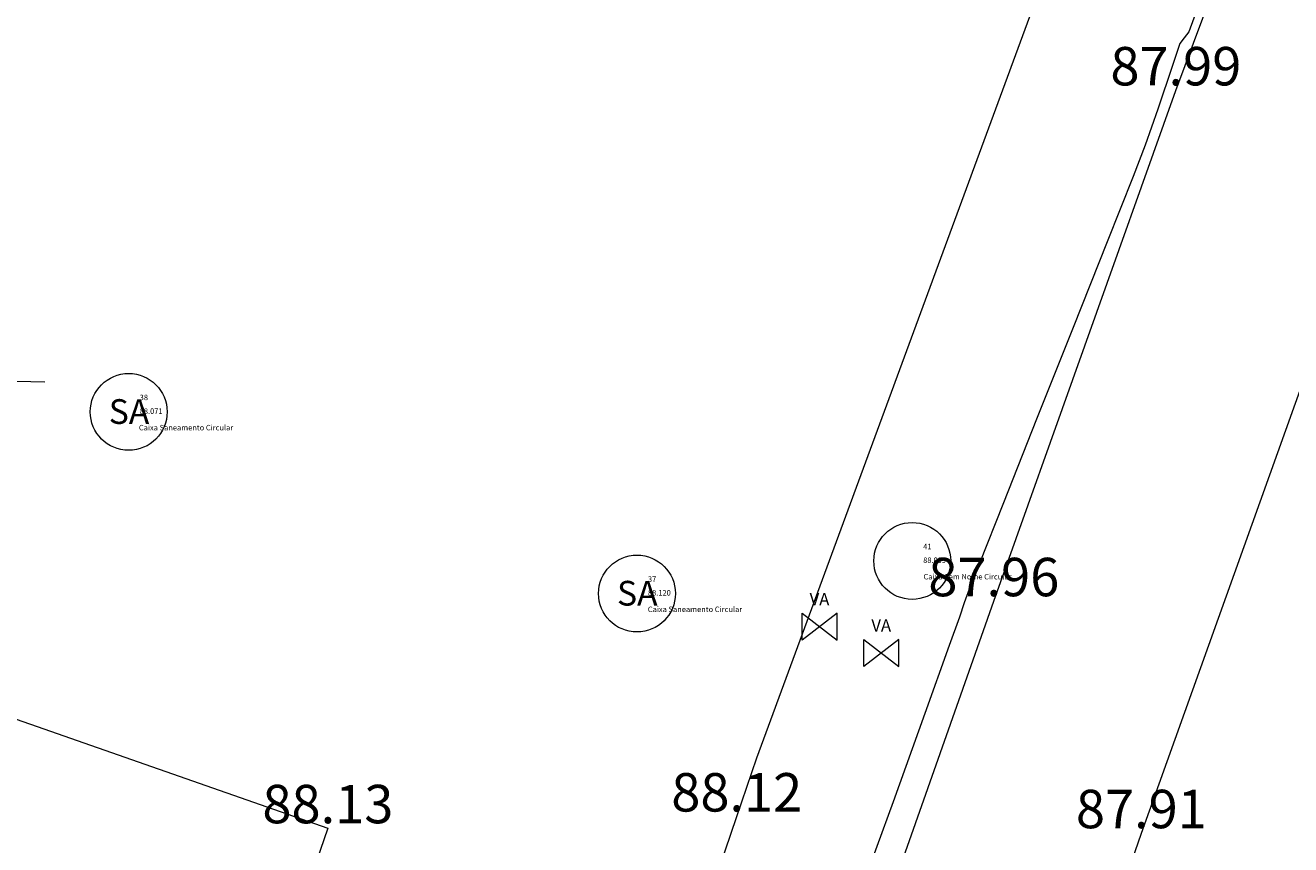
# Model space of a CAD drawing. Units: metres. Extents: x 285 to 1235, y -185 to 112.
# Drawn here: x 1098 to 1109, y -7 to 1 of the extents above; entities that cross this region are included whole.
import ezdxf
from ezdxf.enums import TextEntityAlignment as Align

# ---------------------------------------------------------------- set-up
doc = ezdxf.new("R2010")
doc.units = ezdxf.units.M
doc.layers.get('0').update_dxf_attribs({"linetype": 'CONTINUOUS', "lineweight": 0})
for name, color, linetype, lineweight in [('Abast_Agua', 4, 'CONTINUOUS', 13), ('Cotas', 7, 'CONTINUOUS', 0), ('Guia_Baía', 32, 'CONTINUOUS', 9), ('Guia_jardim', 3, 'CONTINUOUS', 15), ('Guia_Passeio', 6, 'CONTINUOUS', 13), ('Outros_Planimetricos', 8, 'CONTINUOUS', 15), ('Pontos', 7, 'CONTINUOUS', 13), ('Saneamento', 7, 'CONTINUOUS', 5), ('TOPO-CN_MESTRAS', 22, 'CONTINUOUS', 20)]:
    doc.layers.add(name, color=color, linetype=linetype, lineweight=lineweight)
doc.styles.add('S4', font='simplex', dxfattribs={"height": 0.0556})

# ---------------------------------------------------------------- blocks, each defined once
blk = doc.blocks.new('CX_SANEAMENTO_CIRC')
at = {"layer": 'Saneamento'}
blk.add_circle((0, 0), 0.35, dxfattribs=at)
at = {"layer": 'Saneamento', "insert": (0.003, 0.003), "char_height": 0.225, "width": 0.68085, "attachment_point": 5}
blk.add_mtext('{\\fArial|b0|i0|c0|p34;SA}', dxfattribs=at)
blk = doc.blocks.new('*U62', base_point=(-48990.383, 196894.77, 88.12))
at = {"layer": 'Saneamento', "linetype": 'ByBlock'}
blk.add_blockref('CX_SANEAMENTO_CIRC', (-48990.383, 196894.77, 88.12), dxfattribs=at)
at = {"layer": 'Pontos', "color": 2, "insert": (-48990.283, 196894.895), "char_height": 0.05, "attachment_point": 4}
blk.add_mtext('37', dxfattribs=at)
at = {"layer": 'Pontos', "color": 1, "insert": (-48990.283, 196894.77), "char_height": 0.05, "attachment_point": 4}
blk.add_mtext('88.120', dxfattribs=at)
at = {"layer": 'Pontos', "color": 3, "insert": (-48990.284, 196894.62), "char_height": 0.05, "attachment_point": 4}
blk.add_mtext('Caixa Saneamento Circular', dxfattribs=at)
blk = doc.blocks.new('*U63', base_point=(-48995.011, 196896.423, 88.071))
at = {"layer": 'Saneamento', "linetype": 'ByBlock'}
blk.add_blockref('CX_SANEAMENTO_CIRC', (-48995.011, 196896.423, 88.071), dxfattribs=at)
at = {"layer": 'Pontos', "color": 2, "insert": (-48994.911, 196896.548), "char_height": 0.05, "attachment_point": 4}
blk.add_mtext('38', dxfattribs=at)
at = {"layer": 'Pontos', "color": 1, "insert": (-48994.911, 196896.423), "char_height": 0.05, "attachment_point": 4}
blk.add_mtext('88.071', dxfattribs=at)
at = {"layer": 'Pontos', "color": 3, "insert": (-48994.918, 196896.273), "char_height": 0.05, "attachment_point": 4}
blk.add_mtext('Caixa Saneamento Circular', dxfattribs=at)
blk = doc.blocks.new('CX_SEM_NOME_CIRC')
at = {"layer": 'Outros_Planimetricos'}
blk.add_circle((0, 0), 0.35, dxfattribs=at)
blk = doc.blocks.new('*U64', base_point=(-48987.875, 196895.067, 88.099))
at = {"layer": 'Outros_Planimetricos', "linetype": 'ByBlock'}
blk.add_blockref('CX_SEM_NOME_CIRC', (-48987.875, 196895.067, 88.099), dxfattribs=at)
at = {"layer": 'Pontos', "color": 2, "insert": (-48987.775, 196895.192), "char_height": 0.05, "attachment_point": 4}
blk.add_mtext('41', dxfattribs=at)
at = {"layer": 'Pontos', "color": 1, "insert": (-48987.775, 196895.067), "char_height": 0.05, "attachment_point": 4}
blk.add_mtext('88.099', dxfattribs=at)
at = {"layer": 'Pontos', "color": 3, "insert": (-48987.772, 196894.917), "char_height": 0.05, "attachment_point": 4}
blk.add_mtext('Caixa Sem Nome Circular', dxfattribs=at)
blk = doc.blocks.new('*U89', base_point=(-48990.383, 196894.77, 88.12))
at = {"layer": 'Saneamento', "linetype": 'ByBlock'}
blk.add_blockref('CX_SANEAMENTO_CIRC', (-48990.383, 196894.77, 88.12), dxfattribs=at)
at = {"layer": 'Pontos', "color": 2, "insert": (-48990.283, 196894.895), "char_height": 0.05, "attachment_point": 4}
blk.add_mtext('37', dxfattribs=at)
at = {"layer": 'Pontos', "color": 1, "insert": (-48990.283, 196894.77), "char_height": 0.05, "attachment_point": 4}
blk.add_mtext('88.120', dxfattribs=at)
at = {"layer": 'Pontos', "color": 3, "insert": (-48990.284, 196894.62), "char_height": 0.05, "attachment_point": 4}
blk.add_mtext('Caixa Saneamento Circular', dxfattribs=at)
blk = doc.blocks.new('*U90', base_point=(-48995.011, 196896.423, 88.071))
at = {"layer": 'Saneamento', "linetype": 'ByBlock'}
blk.add_blockref('CX_SANEAMENTO_CIRC', (-48995.011, 196896.423, 88.071), dxfattribs=at)
at = {"layer": 'Pontos', "color": 2, "insert": (-48994.911, 196896.548), "char_height": 0.05, "attachment_point": 4}
blk.add_mtext('38', dxfattribs=at)
at = {"layer": 'Pontos', "color": 1, "insert": (-48994.911, 196896.423), "char_height": 0.05, "attachment_point": 4}
blk.add_mtext('88.071', dxfattribs=at)
at = {"layer": 'Pontos', "color": 3, "insert": (-48994.918, 196896.273), "char_height": 0.05, "attachment_point": 4}
blk.add_mtext('Caixa Saneamento Circular', dxfattribs=at)
blk = doc.blocks.new('*U91', base_point=(-48987.875, 196895.067, 88.099))
at = {"layer": 'Outros_Planimetricos', "linetype": 'ByBlock'}
blk.add_blockref('CX_SEM_NOME_CIRC', (-48987.875, 196895.067, 88.099), dxfattribs=at)
at = {"layer": 'Pontos', "color": 2, "insert": (-48987.775, 196895.192), "char_height": 0.05, "attachment_point": 4}
blk.add_mtext('41', dxfattribs=at)
at = {"layer": 'Pontos', "color": 1, "insert": (-48987.775, 196895.067), "char_height": 0.05, "attachment_point": 4}
blk.add_mtext('88.099', dxfattribs=at)
at = {"layer": 'Pontos', "color": 3, "insert": (-48987.772, 196894.917), "char_height": 0.05, "attachment_point": 4}
blk.add_mtext('Caixa Sem Nome Circular', dxfattribs=at)
blk = doc.blocks.new('PT_Válvula de Água')
at = {"color": 0, "linetype": 'ByBlock', "lineweight": -2}
for p, q in [((0.0797, 0.0616), (-0.0797, -0.0616)), ((-0.0797, 0.0616), (0.0797, -0.0616)), ((-0.0797, -0.0616), (-0.0797, 0.0616)), ((0.0797, -0.0616), (0.0797, 0.0616))]:
    blk.add_line(p, q, dxfattribs=at)
at = {"color": 0, "linetype": 'ByBlock', "lineweight": -2, "style": 'S4'}
blk.add_text('VA', height=0.0556, dxfattribs=at).set_placement((-0.0002, 0.0976), align=Align.CENTER)

msp = doc.modelspace()

# ---------------------------------------------------------------- linework, layer by layer
at = {"layer": 'Guia_Baía'}
msp.add_lwpolyline([(1106.103, -12.573), (1108.11, -6.776), (1110.126, -1.148), (1113.751, 8.263)], dxfattribs=at)
at = {"layer": 'Guia_jardim'}
msp.add_lwpolyline([(1087.69, -13.037), (1091.02, -3.345), (1100.701, -6.731), (1097.371, -16.423)], close=True, dxfattribs=at)
at = {"layer": 'Guia_Passeio'}
for points in [[(1106.103, -12.573), (1104.893, -9.977), (1106.766, -4.664), (1108.424, -0.013), (1111.092, 7.136), (1113.751, 8.263), (1115.562, 12.97), (1117.559, 17.907), (1118.416, 19.952), (1117.447, 22.585), (1122.182, 33.531), (1124.816, 34.382), (1125.169, 35.446), (1124.262, 38.063), (1128.957, 48.432), (1131.655, 49.42), (1133.205, 52.85), (1136.643, 60.349), (1135.773, 63.18)], [(1100.504, -18.208), (1100.884, -17.2), (1102.187, -13.205), (1104.425, -6.624), (1104.608, -6.089), (1108.875, 5.499), (1111.788, 12.947), (1112.248, 14.232), (1116.18, 23.752), (1121.682, 36.15)]]:
    msp.add_lwpolyline(points, dxfattribs=at)
at = {"layer": 'TOPO-CN_MESTRAS', "color": 22, "linetype": 'Continuous', "lineweight": 20, "elevation": 88}
for points in [[(1108.645, 0.801), (1108.542, 0.521), (1108.5, 0.467), (1108.459, 0.413), (1108.392, 0.214), (1108.259, -0.183), (1108.145, -0.511), (1108.034, -0.796), (1107.798, -1.393), (1107.488, -2.173), (1107.156, -3.007), (1106.854, -3.767), (1106.632, -4.325), (1106.541, -4.553), (1106.497, -4.68), (1106.454, -4.808), (1106.36, -5.068), (1106.138, -5.687), (1105.848, -6.491), (1105.553, -7.303)], [(1097.607, -2.655), (1098.123, -2.665)]]:
    msp.add_lwpolyline(points, dxfattribs=at)

# ---------------------------------------------------------------- block references
at = {"layer": 'Abast_Agua', "xscale": 2, "yscale": 2, "zscale": 2}
for p in [(1105.179, -4.896, 88.109), (1105.741, -5.135, 88.098)]:
    msp.add_blockref('PT_Válvula de Água', p, dxfattribs=at)
at = {"layer": 'Outros_Planimetricos'}
for name in ['*U64', '*U91']:
    msp.add_blockref(name, (1106.023, -4.297, 88.099), dxfattribs=at)
at = {"layer": 'Saneamento'}
for name, p in [('*U63', (1098.887, -2.94, 88.071)), ('*U90', (1098.887, -2.94, 88.071)), ('*U62', (1103.516, -4.594, 88.12)), ('*U89', (1103.516, -4.594, 88.12))]:
    msp.add_blockref(name, p, dxfattribs=at)

# ---------------------------------------------------------------- texts
at = {"layer": 'Cotas', "char_height": 0.35, "attachment_point": 5}
for s, insert in [('87.99', (1108.424, 0.162)), ('87.96', (1106.766, -4.489)), ('88.12', (1104.425, -6.449)), ('88.13', (1100.701, -6.556)), ('87.91', (1108.11, -6.601))]:
    msp.add_mtext(s, dxfattribs=dict(at, insert=insert))

doc.saveas('drawing.dxf')
